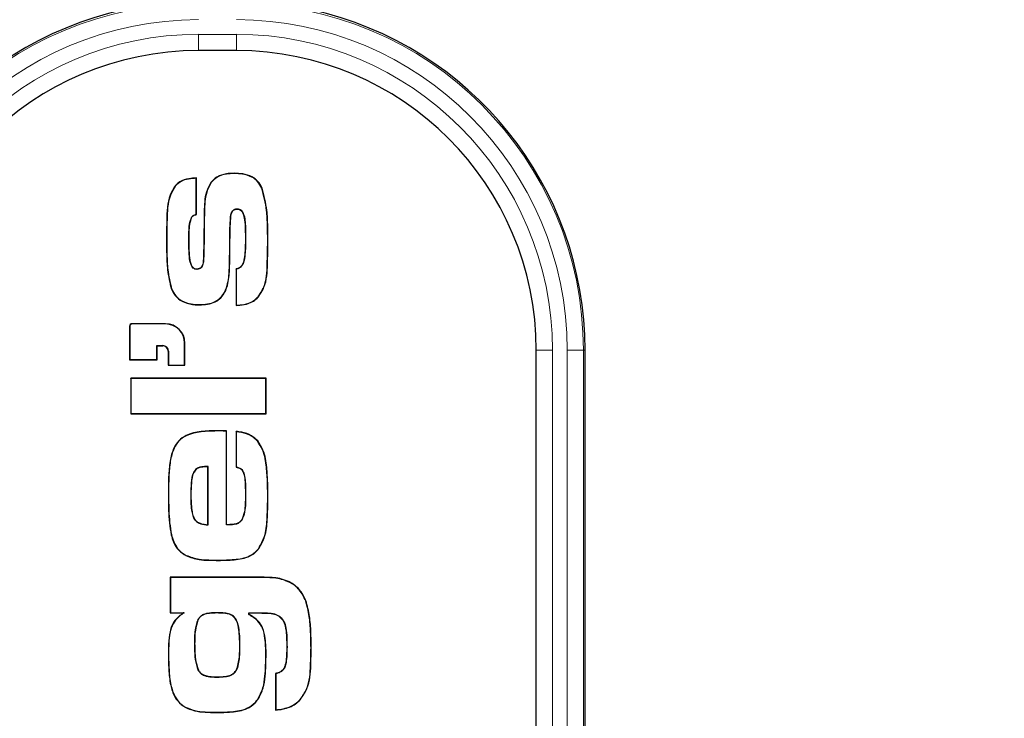
# Model space of a CAD drawing. Units: millimetres. Extents: x 15 to 200, y 14 to 271.
# Drawn here: x 84 to 87, y 47 to 49 of the extents above; entities that cross this region are included whole.
import ezdxf

# ---------------------------------------------------------------- set-up
doc = ezdxf.new("R2010")
doc.units = ezdxf.units.MM
doc.layers.add('MAATENTEKST', color=7, linetype='Continuous')
doc.styles.add('SLDTEXTSTYLE0', font='TXT', dxfattribs={"width": 0.75})
doc.dimstyles.new('SLDDIMSTYLE1', dxfattribs={"dimtxt": 3.5, "dimasz": 2.5, "dimexe": 0, "dimexo": 0.0625, "dimgap": 0.875, "dimtad": 1, "dimdec": 0, "dimlfac": 10, "dimrnd": 1e-09, "dimzin": 12, "dimdsep": 46, "dimtxsty": 'SLDTEXTSTYLE0', "dimsah": 1, "dimcen": 0.09, "dimadec": 0, "dimazin": 3, "dimtfac": 1, "dimtofl": 0, "dimtmove": 0, "dimatfit": 3, "dimfxl": 0, "dimfrac": 2, "dimtolj": 1, "dimtzin": 12, "dimarcsym": 0})

# ---------------------------------------------------------------- blocks, each defined once
blk = doc.blocks.new('_D_2')
at = {"layer": 'MAATENTEKST', "color": 7}
for p, q in [((28.1047, 86.9158), (28.1047, 29.8452)), ((117.0047, 86.5158), (117.0047, 29.8452)), ((71.9082, 37.1124), (70.8417, 37.1124)), ((70.8417, 37.1124), (70.8417, 31.5561)), ((80.9595, 37.1124), (82.0259, 37.1124)), ((82.0259, 37.1124), (82.0259, 31.5561)), ((70.8417, 31.5561), (71.9082, 31.5561)), ((82.0259, 31.5561), (80.9595, 31.5561)), ((117.0047, 30.8452), (28.1047, 30.8452))]:
    blk.add_line(p, q, dxfattribs=at)
for points in [[(28.1047, 30.8452), (30.6047, 30.5352), (30.6047, 31.1552)], [(117.0047, 30.8452), (114.5047, 31.1552), (114.5047, 30.5352)]]:
    blk.add_solid(points, dxfattribs=at)
at = {"layer": 'MAATENTEKST', "color": 7, "char_height": 3.5, "attachment_point": 1, "style": 'SLDTEXTSTYLE0'}
for s, insert in [('889', (62.017, 36.0678)), ('35.0', (71.9082, 36.0678))]:
    blk.add_mtext(s, dxfattribs=dict(at, insert=insert))

msp = doc.modelspace()

# ---------------------------------------------------------------- linework, layer by layer
at = {"color": 8, "linetype": 'Continuous', "lineweight": 0}
for p, q in [((84.6465, 49.3746), (84.6465, 49.4246)), ((84.6465, 49.4246), (84.7628, 49.4246)), ((84.7628, 49.3746), (84.7628, 49.4246)), ((84.6644, 48.8797), (84.6637, 48.8797)), ((84.5486, 48.7972), (84.5479, 48.7972)), ((84.6165, 48.7935), (84.6172, 48.7935)), ((84.7911, 48.7958), (84.7904, 48.7958)), ((84.859, 48.7876), (84.8597, 48.7876)), ((84.7421, 48.7757), (84.7428, 48.7757)), ((84.435, 48.5266), (84.4343, 48.5266)), ((84.4428, 48.5345), (84.4428, 48.5352)), ((84.5449, 48.5345), (84.5449, 48.5352)), ((84.5364, 48.4682), (84.5364, 48.4675)), ((84.5541, 48.4504), (84.5534, 48.4504)), ((84.6038, 48.4756), (84.6045, 48.4756)), ((85.6837, 48.4538), (85.7337, 48.4538)), ((85.7337, 48.4538), (85.7337, 46.3788)), ((85.7788, 46.3788), (85.7788, 48.4538)), ((85.7788, 48.4538), (85.8288, 48.4538)), ((85.8288, 48.4538), (85.8288, 46.3788)), ((85.8288, 48.4538), (85.8337, 48.4538)), ((84.7028, 48.2056), (84.7028, 48.2063)), ((84.5544, 48.0091), (84.5537, 48.0091)), ((84.7911, 48.0061), (84.7904, 48.0061)), ((84.859, 47.9979), (84.8597, 47.9979)), ((84.7081, 47.8085), (84.7081, 47.8078)), ((84.8292, 47.7552), (84.8292, 47.7559)), ((84.8292, 47.6468), (84.8292, 47.6461)), ((84.6338, 47.5521), (84.6345, 47.5521)), ((84.7738, 47.5462), (84.7731, 47.5462)), ((84.5544, 47.5204), (84.5537, 47.5204)), ((84.8533, 47.5197), (84.854, 47.5197)), ((84.9182, 47.5414), (84.9175, 47.5414)), ((84.9919, 47.5395), (84.9926, 47.5395)), ((84.6999, 47.3408), (84.6998, 47.3401))]:
    msp.add_line(p, q, dxfattribs=at)
at = {"color": 7, "linetype": 'Continuous', "lineweight": 30}
for p, q in [((84.7628, 49.3746), (84.6465, 49.3746)), ((84.7559, 48.9968), (84.7559, 48.9975)), ((84.6396, 48.8715), (84.6396, 48.9826)), ((84.6403, 48.871), (84.6403, 48.9834)), ((84.6853, 48.9691), (84.6847, 48.9695)), ((84.576, 48.9592), (84.5754, 48.9597)), ((84.8411, 48.952), (84.8417, 48.9523)), ((84.7649, 48.8884), (84.7649, 48.8877)), ((84.6254, 48.8637), (84.6259, 48.8633)), ((84.7453, 48.8694), (84.746, 48.8693)), ((84.6618, 48.7293), (84.6611, 48.7294)), ((84.6413, 48.7023), (84.6413, 48.703)), ((84.7616, 48.7039), (84.7616, 48.5914)), ((84.7623, 48.7033), (84.7623, 48.5921)), ((84.7393, 48.6772), (84.74, 48.6771)), ((84.5638, 48.6417), (84.5631, 48.6414)), ((84.7051, 48.6075), (84.7054, 48.6069)), ((84.8294, 48.6177), (84.83, 48.6172)), ((84.65, 48.5939), (84.65, 48.5932)), ((84.4343, 48.5266), (84.4343, 48.4245)), ((84.435, 48.5266), (84.435, 48.4252)), ((84.5449, 48.5352), (84.4428, 48.5352)), ((84.5449, 48.5345), (84.4428, 48.5345)), ((84.5187, 48.4682), (84.5194, 48.4675)), ((84.5187, 48.4682), (84.5364, 48.4682)), ((84.5187, 48.4252), (84.5187, 48.4682)), ((84.5194, 48.4675), (84.5364, 48.4675)), ((84.5194, 48.4245), (84.5194, 48.4675)), ((84.5534, 48.4504), (84.5534, 48.4075)), ((84.5541, 48.4504), (84.5541, 48.4082)), ((84.6038, 48.4082), (84.6038, 48.4756)), ((84.6045, 48.4075), (84.6045, 48.4756)), ((85.6837, 46.3788), (85.6837, 48.4538)), ((85.8337, 46.3788), (85.8337, 48.4538)), ((84.435, 48.4252), (84.4343, 48.4245)), ((84.4343, 48.4245), (84.5194, 48.4245)), ((84.435, 48.4252), (84.5187, 48.4252)), ((84.5187, 48.4252), (84.5194, 48.4245)), ((84.5541, 48.4082), (84.5534, 48.4075)), ((84.5534, 48.4075), (84.6045, 48.4075)), ((84.5541, 48.4082), (84.6038, 48.4082)), ((84.6038, 48.4082), (84.6045, 48.4075)), ((84.4389, 48.3673), (84.4382, 48.368)), ((84.4382, 48.368), (84.4382, 48.2583)), ((84.854, 48.368), (84.4382, 48.368)), ((84.4389, 48.3673), (84.4389, 48.259)), ((84.8533, 48.3673), (84.4389, 48.3673)), ((84.8533, 48.3673), (84.854, 48.368)), ((84.8533, 48.259), (84.8533, 48.3673)), ((84.854, 48.2583), (84.854, 48.368)), ((84.4389, 48.259), (84.4382, 48.2583)), ((84.4382, 48.2583), (84.854, 48.2583)), ((84.4389, 48.259), (84.8533, 48.259)), ((84.8533, 48.259), (84.854, 48.2583)), ((84.732, 48.2053), (84.7327, 48.2059)), ((84.732, 47.9168), (84.732, 48.2053)), ((84.7327, 47.9175), (84.7327, 48.2059)), ((84.7616, 48.204), (84.7616, 48.0941)), ((84.7623, 48.2033), (84.7623, 48.0947)), ((84.8275, 48.1744), (84.8281, 48.1748)), ((84.5595, 48.1126), (84.5588, 48.1127)), ((84.6756, 48.0964), (84.6749, 48.0957)), ((84.6749, 47.9175), (84.6749, 48.0957)), ((84.6756, 47.9167), (84.6756, 48.0964)), ((84.6376, 48.0873), (84.6381, 48.0868)), ((84.7795, 48.087), (84.779, 48.0866)), ((84.6223, 48.0104), (84.623, 48.0104)), ((84.6756, 47.9167), (84.6749, 47.9175)), ((84.732, 47.9168), (84.7327, 47.9175)), ((84.7794, 47.9314), (84.7788, 47.9318)), ((84.5634, 47.8864), (84.5627, 47.8862)), ((84.6084, 47.8231), (84.6081, 47.8225)), ((84.8318, 47.8453), (84.8324, 47.8449)), ((84.5601, 47.7552), (84.5594, 47.7559)), ((84.5594, 47.7559), (84.5594, 47.6461)), ((84.8292, 47.7559), (84.5594, 47.7559)), ((84.5601, 47.7552), (84.5601, 47.6468)), ((84.8292, 47.7552), (84.5601, 47.7552)), ((84.913, 47.7457), (84.9133, 47.7464)), ((84.9758, 47.6835), (84.9765, 47.6838)), ((84.5601, 47.6468), (84.5594, 47.6461)), ((84.5594, 47.6461), (84.5999, 47.6461)), ((84.5601, 47.6468), (84.6021, 47.6468)), ((84.6021, 47.6468), (84.5999, 47.6461)), ((84.7038, 47.6468), (84.7038, 47.6461)), ((84.8013, 47.6468), (84.802, 47.6461)), ((84.8013, 47.6468), (84.8292, 47.6468)), ((84.8013, 47.6415), (84.8013, 47.6468)), ((84.8013, 47.6415), (84.802, 47.6419)), ((84.802, 47.6461), (84.8292, 47.6461)), ((84.802, 47.6419), (84.802, 47.6461)), ((84.8971, 47.6342), (84.8966, 47.6337)), ((84.6441, 47.6244), (84.6447, 47.6241)), ((84.7597, 47.6294), (84.7591, 47.629)), ((84.6454, 47.4696), (84.646, 47.47)), ((84.7667, 47.479), (84.7661, 47.4792)), ((84.8863, 47.4607), (84.8828, 47.4598)), ((84.8835, 47.4593), (84.8828, 47.4598)), ((84.8828, 47.4598), (84.8828, 47.3474)), ((84.8865, 47.46), (84.8835, 47.4593)), ((84.8835, 47.4593), (84.8835, 47.3482)), ((84.8865, 47.46), (84.8863, 47.4607)), ((84.7038, 47.4491), (84.7038, 47.4498)), ((84.8283, 47.3807), (84.8289, 47.3803)), ((84.9587, 47.3801), (84.9593, 47.3797)), ((84.6038, 47.358), (84.6035, 47.3574))]:
    msp.add_line(p, q, dxfattribs=at)
at = {"color": 7, "linetype": 'Continuous', "lineweight": 30, "flags": 128}
for points in [[(84.6396, 48.9826), (84.6399, 48.983), (84.6403, 48.9834)], [(84.6396, 48.8715), (84.6398, 48.8713), (84.6401, 48.8711), (84.6403, 48.871)], [(84.7623, 48.7033), (84.7619, 48.7036), (84.7616, 48.7039)], [(84.7623, 48.5921), (84.7619, 48.5918), (84.7616, 48.5914)], [(84.7623, 48.2033), (84.7619, 48.2037), (84.7616, 48.204)], [(84.8835, 47.3482), (84.8832, 47.3478), (84.8828, 47.3474)]]:
    msp.add_lwpolyline(points, dxfattribs=at)
at = {"color": 8, "linetype": 'Continuous', "lineweight": 0}
for centre, radius, start, end in [((84.6465, 48.4538), 1.0659, 90, 180), ((84.7628, 48.4538), 1.0659, 0, 90), ((84.6465, 48.4538), 1.016, 90, 180), ((84.7628, 48.4538), 1.016, 0, 90), ((84.6465, 48.4538), 0.9709, 90, 180), ((84.7628, 48.4538), 0.9709, 0, 90)]:
    msp.add_arc(centre, radius, start, end, dxfattribs=at)
at = {"color": 7, "linetype": 'Continuous', "lineweight": 30}
for centre, radius, start, end in [((84.6465, 48.4538), 1.0709, 102.4585, 180), ((84.7628, 48.4538), 1.0709, 0, 77.5415), ((84.6465, 48.4538), 0.9209, 90, 180), ((84.7628, 48.4538), 0.9209, 0, 90), ((84.4428, 48.5266), 0.00851, 90, 180), ((84.4428, 48.5266), 0.00781, 90, 180), ((84.5449, 48.4756), 0.0596, 0, 90), ((84.5449, 48.4756), 0.0589, 0, 90), ((84.5364, 48.4504), 0.0177, 0, 90), ((84.5364, 48.4504), 0.017, 0, 90), ((85.1298, 47.6471), 0.5792, 129.3912, 129.4806)]:
    msp.add_arc(centre, radius, start, end, dxfattribs=at)
for points, knots in [([(84.7559, 48.9975), (84.7479, 48.9972), (84.7296, 48.9965), (84.7031, 48.9889), (84.6903, 48.9754), (84.6847, 48.9695)], [0, 0, 0, 0, 0.303929, 0.696023, 1, 1, 1, 1]), ([(84.7559, 48.9968), (84.7479, 48.9965), (84.7297, 48.9958), (84.7035, 48.9882), (84.6908, 48.9749), (84.6853, 48.9691)], [0, 0, 0, 0, 0.306451, 0.6971291, 1, 1, 1, 1]), ([(84.8417, 48.9523), (84.8378, 48.9594), (84.8303, 48.9734), (84.8091, 48.9889), (84.7835, 48.9965), (84.7648, 48.9972), (84.7559, 48.9975)], [0, 0, 0, 0, 0.234294, 0.456644, 0.742146, 1, 1, 1, 1]), ([(84.8411, 48.952), (84.8372, 48.9591), (84.8297, 48.9731), (84.8085, 48.9884), (84.7831, 48.9958), (84.7646, 48.9965), (84.7559, 48.9968)], [0, 0, 0, 0, 0.236148, 0.458251, 0.745078, 1, 1, 1, 1]), ([(84.6403, 48.9834), (84.6324, 48.9826), (84.6147, 48.9809), (84.5908, 48.9749), (84.5796, 48.9638), (84.5754, 48.9597)], [0, 0, 0, 0, 0.338957, 0.755387, 1, 1, 1, 1]), ([(84.6396, 48.9826), (84.6317, 48.9818), (84.6158, 48.9802), (84.5924, 48.9748), (84.5812, 48.9642), (84.576, 48.9592)], [0, 0, 0, 0, 0.345277, 0.692844, 1, 1, 1, 1]), ([(84.6847, 48.9695), (84.6794, 48.9599), (84.6693, 48.9414), (84.6647, 48.9102), (84.664, 48.8899), (84.6637, 48.8797)], [0, 0, 0, 0, 0.348869, 0.671031, 1, 1, 1, 1]), ([(84.6853, 48.9691), (84.68, 48.9596), (84.67, 48.9412), (84.6654, 48.9101), (84.6647, 48.8899), (84.6644, 48.8797)], [0, 0, 0, 0, 0.347805, 0.670493, 1, 1, 1, 1]), ([(84.5754, 48.9597), (84.5695, 48.95), (84.5501, 48.9183), (84.549, 48.8602), (84.5482, 48.8159), (84.5479, 48.7972)], [0, 0, 0, 0, 0.2006537, 0.6610754, 1, 1, 1, 1]), ([(84.576, 48.9592), (84.5701, 48.9497), (84.5508, 48.9181), (84.5497, 48.8602), (84.5489, 48.816), (84.5486, 48.7972)], [0, 0, 0, 0, 0.1996052, 0.6589389, 1, 1, 1, 1]), ([(84.859, 48.7876), (84.8589, 48.8036), (84.8585, 48.8356), (84.8565, 48.8911), (84.8468, 48.9293), (84.8411, 48.952)], [0, 0, 0, 0, 0.289424, 0.578921, 1, 1, 1, 1]), ([(84.8597, 48.7876), (84.8596, 48.8036), (84.8592, 48.8356), (84.8572, 48.8912), (84.8475, 48.9295), (84.8417, 48.9523)], [0, 0, 0, 0, 0.288904, 0.57788, 1, 1, 1, 1]), ([(84.6637, 48.8797), (84.6635, 48.8637), (84.6633, 48.8306), (84.6627, 48.7805), (84.6617, 48.7464), (84.6611, 48.7294)], [0, 0, 0, 0, 0.319443, 0.659703, 1, 1, 1, 1]), ([(84.6644, 48.8797), (84.6642, 48.8637), (84.664, 48.8306), (84.6634, 48.7805), (84.6624, 48.7464), (84.6618, 48.7293)], [0, 0, 0, 0, 0.319337, 0.65965, 1, 1, 1, 1]), ([(84.7453, 48.8694), (84.746, 48.8717), (84.7474, 48.8764), (84.7508, 48.8823), (84.7556, 48.8864), (84.7604, 48.8881), (84.7636, 48.8883), (84.7649, 48.8884)], [0, 0, 0, 0, 0.2446618, 0.4914386, 0.6785621, 0.8669223, 1, 1, 1, 1]), ([(84.746, 48.8693), (84.7467, 48.8716), (84.7481, 48.8762), (84.7515, 48.882), (84.7562, 48.8859), (84.7607, 48.8874), (84.7637, 48.8876), (84.7649, 48.8877)], [0, 0, 0, 0, 0.252453, 0.507315, 0.689572, 0.873022, 1, 1, 1, 1]), ([(84.7649, 48.8884), (84.7671, 48.8883), (84.7717, 48.8879), (84.7775, 48.8843), (84.7826, 48.8778), (84.7899, 48.8585), (84.7906, 48.8299), (84.791, 48.8056), (84.7911, 48.7958)], [0, 0, 0, 0, 0.064279, 0.12915, 0.189167, 0.299079, 0.717591, 1, 1, 1, 1]), ([(84.7649, 48.8877), (84.7675, 48.8875), (84.7724, 48.887), (84.7789, 48.8821), (84.7852, 48.8714), (84.7886, 48.8517), (84.7902, 48.8252), (84.7904, 48.8056), (84.7904, 48.7958)], [0, 0, 0, 0, 0.074855, 0.14042, 0.225802, 0.430907, 0.714793, 1, 1, 1, 1]), ([(84.6165, 48.7935), (84.6166, 48.8015), (84.6169, 48.8173), (84.6178, 48.8411), (84.6228, 48.8561), (84.6254, 48.8637)], [0, 0, 0, 0, 0.337611, 0.664509, 1, 1, 1, 1]), ([(84.6172, 48.7935), (84.6173, 48.8015), (84.6176, 48.8172), (84.6185, 48.8409), (84.6235, 48.8558), (84.6259, 48.8633)], [0, 0, 0, 0, 0.339636, 0.665609, 1, 1, 1, 1]), ([(84.6254, 48.8637), (84.6269, 48.8652), (84.6297, 48.8679), (84.6348, 48.87), (84.638, 48.871), (84.6396, 48.8715)], [0, 0, 0, 0, 0.395778, 0.695269, 1, 1, 1, 1]), ([(84.6259, 48.8633), (84.6275, 48.8648), (84.6303, 48.8675), (84.6355, 48.8695), (84.6387, 48.8705), (84.6403, 48.871)], [0, 0, 0, 0, 0.395195, 0.695209, 1, 1, 1, 1]), ([(84.7421, 48.7757), (84.7422, 48.7837), (84.7425, 48.7997), (84.7427, 48.831), (84.7443, 48.8542), (84.7453, 48.8694)], [0, 0, 0, 0, 0.256015, 0.512031, 1, 1, 1, 1]), ([(84.7428, 48.7757), (84.7429, 48.7837), (84.7432, 48.7997), (84.7434, 48.8309), (84.745, 48.8541), (84.746, 48.8693)], [0, 0, 0, 0, 0.256451, 0.512902, 1, 1, 1, 1]), ([(84.5479, 48.7972), (84.5481, 48.7812), (84.5485, 48.7492), (84.5502, 48.6967), (84.5585, 48.6612), (84.5631, 48.6414)], [0, 0, 0, 0, 0.306004, 0.612091, 1, 1, 1, 1]), ([(84.5486, 48.7972), (84.5488, 48.7812), (84.5492, 48.7492), (84.5509, 48.6968), (84.5592, 48.6614), (84.5638, 48.6417)], [0, 0, 0, 0, 0.306543, 0.613169, 1, 1, 1, 1]), ([(84.6413, 48.7023), (84.6393, 48.7024), (84.6353, 48.7027), (84.6298, 48.7062), (84.6246, 48.7128), (84.6198, 48.727), (84.6169, 48.7546), (84.6167, 48.7783), (84.6165, 48.7935)], [0, 0, 0, 0, 0.057965, 0.116633, 0.184643, 0.3019, 0.550946, 1, 1, 1, 1]), ([(84.6413, 48.703), (84.6393, 48.7031), (84.6354, 48.7034), (84.63, 48.707), (84.6249, 48.7138), (84.6201, 48.7289), (84.6176, 48.7563), (84.6174, 48.7795), (84.6172, 48.7935)], [0, 0, 0, 0, 0.057863, 0.116401, 0.184695, 0.307798, 0.582716, 1, 1, 1, 1]), ([(84.7904, 48.7958), (84.7902, 48.7798), (84.7898, 48.756), (84.7863, 48.729), (84.7809, 48.7156), (84.7749, 48.7086), (84.768, 48.7049), (84.7636, 48.7042), (84.7616, 48.7039)], [0, 0, 0, 0, 0.460844, 0.684298, 0.777925, 0.872424, 0.941472, 1, 1, 1, 1]), ([(84.7911, 48.7958), (84.7909, 48.7798), (84.7905, 48.7559), (84.787, 48.7287), (84.7814, 48.7151), (84.7752, 48.7079), (84.7683, 48.7043), (84.764, 48.7036), (84.7623, 48.7033)], [0, 0, 0, 0, 0.459154, 0.684571, 0.780422, 0.877167, 0.948318, 1, 1, 1, 1]), ([(84.8294, 48.6177), (84.8358, 48.6275), (84.8554, 48.6574), (84.8577, 48.7182), (84.8586, 48.7647), (84.859, 48.7876)], [0, 0, 0, 0, 0.197728, 0.604827, 1, 1, 1, 1]), ([(84.83, 48.6172), (84.8364, 48.6271), (84.8561, 48.6572), (84.8584, 48.7182), (84.8593, 48.7647), (84.8597, 48.7876)], [0, 0, 0, 0, 0.198881, 0.606966, 1, 1, 1, 1]), ([(84.7393, 48.6772), (84.7403, 48.6933), (84.7419, 48.7177), (84.7421, 48.7505), (84.7421, 48.7673), (84.7421, 48.7757)], [0, 0, 0, 0, 0.488636, 0.744304, 1, 1, 1, 1]), ([(84.74, 48.6771), (84.741, 48.6932), (84.7426, 48.7176), (84.7428, 48.7504), (84.7428, 48.7673), (84.7428, 48.7757)], [0, 0, 0, 0, 0.488192, 0.744082, 1, 1, 1, 1]), ([(84.6611, 48.7294), (84.6606, 48.7245), (84.6599, 48.7176), (84.6557, 48.7096), (84.6514, 48.7052), (84.6462, 48.7033), (84.6428, 48.7031), (84.6413, 48.703)], [0, 0, 0, 0, 0.392352, 0.55738, 0.723515, 0.879716, 1, 1, 1, 1]), ([(84.6618, 48.7293), (84.6613, 48.7244), (84.6606, 48.7174), (84.6563, 48.7092), (84.6518, 48.7046), (84.6463, 48.7026), (84.6428, 48.7024), (84.6413, 48.7023)], [0, 0, 0, 0, 0.385342, 0.553219, 0.722242, 0.879865, 1, 1, 1, 1]), ([(84.7051, 48.6075), (84.7112, 48.613), (84.725, 48.6254), (84.7347, 48.6511), (84.7379, 48.6692), (84.7393, 48.6772)], [0, 0, 0, 0, 0.305095, 0.691829, 1, 1, 1, 1]), ([(84.7054, 48.6069), (84.7116, 48.6124), (84.7255, 48.6248), (84.7353, 48.6506), (84.7386, 48.6689), (84.74, 48.6771)], [0, 0, 0, 0, 0.302716, 0.687911, 1, 1, 1, 1]), ([(84.5631, 48.6414), (84.5679, 48.6326), (84.5772, 48.6154), (84.6044, 48.5989), (84.6296, 48.5937), (84.6455, 48.5933), (84.65, 48.5932)], [0, 0, 0, 0, 0.280431, 0.547228, 0.871051, 1, 1, 1, 1]), ([(84.5638, 48.6417), (84.5675, 48.6344), (84.575, 48.6199), (84.5964, 48.6037), (84.6223, 48.595), (84.6411, 48.5943), (84.65, 48.5939)], [0, 0, 0, 0, 0.230375, 0.462462, 0.746159, 1, 1, 1, 1]), ([(84.65, 48.5939), (84.6581, 48.5942), (84.6742, 48.5949), (84.6928, 48.6004), (84.7024, 48.606), (84.7051, 48.6075)], [0, 0, 0, 0, 0.419256, 0.841785, 1, 1, 1, 1]), ([(84.65, 48.5932), (84.6581, 48.5935), (84.6742, 48.5942), (84.693, 48.5997), (84.7027, 48.6054), (84.7054, 48.6069)], [0, 0, 0, 0, 0.416291, 0.835747, 1, 1, 1, 1]), ([(84.7616, 48.5914), (84.7696, 48.5919), (84.7882, 48.5931), (84.8129, 48.6011), (84.8253, 48.6129), (84.83, 48.6172)], [0, 0, 0, 0, 0.320677, 0.747293, 1, 1, 1, 1]), ([(84.7623, 48.5921), (84.7703, 48.5927), (84.7886, 48.5939), (84.8128, 48.6019), (84.8249, 48.6134), (84.8294, 48.6177)], [0, 0, 0, 0, 0.326352, 0.748761, 1, 1, 1, 1]), ([(84.7028, 48.2063), (84.6868, 48.2059), (84.6547, 48.205), (84.6135, 48.1966), (84.5848, 48.1767), (84.567, 48.1492), (84.5619, 48.1266), (84.5588, 48.1127)], [0, 0, 0, 0, 0.249663, 0.501166, 0.641273, 0.780996, 1, 1, 1, 1]), ([(84.7028, 48.2056), (84.6868, 48.2052), (84.6547, 48.2043), (84.6135, 48.1959), (84.5851, 48.1759), (84.5675, 48.1487), (84.5625, 48.1263), (84.5595, 48.1126)], [0, 0, 0, 0, 0.250937, 0.503755, 0.64338, 0.782577, 1, 1, 1, 1]), ([(84.7327, 48.2059), (84.7287, 48.206), (84.7217, 48.2062), (84.7118, 48.2063), (84.7058, 48.2063), (84.7028, 48.2063)], [0, 0, 0, 0, 0.401984, 0.70098, 1, 1, 1, 1]), ([(84.732, 48.2053), (84.728, 48.2053), (84.7211, 48.2055), (84.7114, 48.2056), (84.7057, 48.2056), (84.7028, 48.2056)], [0, 0, 0, 0, 0.411643, 0.70581, 1, 1, 1, 1]), ([(84.8281, 48.1748), (84.8222, 48.1805), (84.8084, 48.1936), (84.7839, 48.2012), (84.7674, 48.2033), (84.7616, 48.204)], [0, 0, 0, 0, 0.326645, 0.762121, 1, 1, 1, 1]), ([(84.8275, 48.1744), (84.8216, 48.18), (84.8078, 48.1931), (84.7837, 48.2005), (84.7677, 48.2026), (84.7623, 48.2033)], [0, 0, 0, 0, 0.332658, 0.774627, 1, 1, 1, 1]), ([(84.859, 47.9979), (84.8589, 48.0139), (84.8588, 48.046), (84.8555, 48.0954), (84.8492, 48.1409), (84.8335, 48.1652), (84.8275, 48.1744)], [0, 0, 0, 0, 0.263725, 0.52755, 0.821215, 1, 1, 1, 1]), ([(84.8597, 47.9979), (84.8596, 48.0139), (84.8594, 48.046), (84.8562, 48.0955), (84.8499, 48.1411), (84.8341, 48.1656), (84.8281, 48.1748)], [0, 0, 0, 0, 0.263035, 0.526169, 0.820217, 1, 1, 1, 1]), ([(84.5588, 48.1127), (84.5571, 48.0968), (84.5544, 48.0716), (84.5538, 48.0369), (84.5537, 48.0183), (84.5537, 48.0091)], [0, 0, 0, 0, 0.463236, 0.731565, 1, 1, 1, 1]), ([(84.5595, 48.1126), (84.5578, 48.0967), (84.5551, 48.0715), (84.5545, 48.0369), (84.5544, 48.0183), (84.5544, 48.0091)], [0, 0, 0, 0, 0.463766, 0.731831, 1, 1, 1, 1]), ([(84.6756, 48.0964), (84.672, 48.0963), (84.6646, 48.096), (84.6535, 48.0951), (84.644, 48.0924), (84.6394, 48.0887), (84.6376, 48.0873)], [0, 0, 0, 0, 0.2774895, 0.5551554, 0.8362731, 1, 1, 1, 1]), ([(84.6749, 48.0957), (84.6713, 48.0955), (84.6639, 48.0952), (84.6528, 48.0944), (84.6438, 48.0914), (84.6395, 48.0879), (84.6381, 48.0868)], [0, 0, 0, 0, 0.2864261, 0.5730628, 0.8640392, 1, 1, 1, 1]), ([(84.7616, 48.0941), (84.7641, 48.0936), (84.7693, 48.0925), (84.7754, 48.0899), (84.7781, 48.0873), (84.779, 48.0866)], [0, 0, 0, 0, 0.4098714, 0.8228712, 1, 1, 1, 1]), ([(84.7623, 48.0947), (84.7648, 48.0942), (84.77, 48.093), (84.776, 48.0903), (84.7787, 48.0878), (84.7795, 48.087)], [0, 0, 0, 0, 0.412777, 0.828705, 1, 1, 1, 1]), ([(84.6376, 48.0873), (84.6352, 48.0841), (84.6265, 48.0722), (84.6233, 48.0447), (84.6226, 48.0223), (84.6223, 48.0104)], [0, 0, 0, 0, 0.151887, 0.5476, 1, 1, 1, 1]), ([(84.6381, 48.0868), (84.6357, 48.0835), (84.627, 48.0715), (84.624, 48.0441), (84.6233, 48.0219), (84.623, 48.0104)], [0, 0, 0, 0, 0.153063, 0.559626, 1, 1, 1, 1]), ([(84.779, 48.0866), (84.7811, 48.083), (84.7869, 48.0731), (84.789, 48.0533), (84.7903, 48.0301), (84.7904, 48.0141), (84.7904, 48.0061)], [0, 0, 0, 0, 0.148105, 0.417786, 0.708497, 1, 1, 1, 1]), ([(84.7795, 48.087), (84.7816, 48.0835), (84.7874, 48.0736), (84.7896, 48.0546), (84.791, 48.0313), (84.7911, 48.015), (84.7911, 48.0061)], [0, 0, 0, 0, 0.147055, 0.412558, 0.676016, 1, 1, 1, 1]), ([(84.5537, 48.0091), (84.5538, 47.993), (84.5541, 47.9645), (84.5563, 47.9234), (84.5606, 47.8987), (84.5627, 47.8862)], [0, 0, 0, 0, 0.389476, 0.693883, 1, 1, 1, 1]), ([(84.5544, 48.0091), (84.5545, 47.993), (84.5548, 47.9646), (84.557, 47.9235), (84.5613, 47.8988), (84.5634, 47.8864)], [0, 0, 0, 0, 0.389959, 0.694126, 1, 1, 1, 1]), ([(84.6223, 48.0104), (84.6225, 47.9943), (84.6228, 47.9725), (84.6277, 47.9469), (84.6332, 47.9334), (84.6425, 47.9246), (84.6569, 47.9183), (84.6682, 47.9174), (84.6756, 47.9167)], [0, 0, 0, 0, 0.385627, 0.522804, 0.626158, 0.730673, 0.821728, 1, 1, 1, 1]), ([(84.623, 48.0104), (84.6232, 47.9943), (84.6235, 47.9726), (84.6284, 47.9471), (84.6338, 47.9338), (84.6429, 47.9252), (84.6569, 47.9191), (84.6678, 47.9181), (84.6749, 47.9175)], [0, 0, 0, 0, 0.391246, 0.529303, 0.631861, 0.735581, 0.826029, 1, 1, 1, 1]), ([(84.7904, 48.0061), (84.7903, 47.9981), (84.79, 47.9816), (84.7886, 47.9561), (84.7821, 47.94), (84.7788, 47.9318)], [0, 0, 0, 0, 0.316855, 0.652055, 1, 1, 1, 1]), ([(84.7911, 48.0061), (84.791, 47.9981), (84.7907, 47.9816), (84.7893, 47.9559), (84.7827, 47.9397), (84.7794, 47.9314)], [0, 0, 0, 0, 0.315126, 0.651117, 1, 1, 1, 1]), ([(84.8318, 47.8453), (84.8382, 47.8571), (84.8529, 47.884), (84.8579, 47.9371), (84.8586, 47.976), (84.859, 47.9979)], [0, 0, 0, 0, 0.253386, 0.581032, 1, 1, 1, 1]), ([(84.8324, 47.8449), (84.8388, 47.8567), (84.8536, 47.8838), (84.8586, 47.9371), (84.8593, 47.9761), (84.8597, 47.9979)], [0, 0, 0, 0, 0.254392, 0.5826587, 1, 1, 1, 1]), ([(84.7794, 47.9314), (84.7767, 47.9283), (84.7714, 47.9221), (84.7591, 47.918), (84.7459, 47.9169), (84.7367, 47.9168), (84.732, 47.9168)], [0, 0, 0, 0, 0.23484, 0.461934, 0.729261, 1, 1, 1, 1]), ([(84.7788, 47.9318), (84.7761, 47.9287), (84.7709, 47.9226), (84.7587, 47.9187), (84.7461, 47.9176), (84.7372, 47.9175), (84.7327, 47.9175)], [0, 0, 0, 0, 0.241448, 0.469024, 0.732947, 1, 1, 1, 1]), ([(84.5627, 47.8862), (84.5647, 47.879), (84.5695, 47.8617), (84.5839, 47.8378), (84.6004, 47.8273), (84.6081, 47.8225)], [0, 0, 0, 0, 0.2790997, 0.6672885, 1, 1, 1, 1]), ([(84.5634, 47.8864), (84.5654, 47.8792), (84.5701, 47.862), (84.5844, 47.8383), (84.6008, 47.8279), (84.6084, 47.8231)], [0, 0, 0, 0, 0.279298, 0.667513, 1, 1, 1, 1]), ([(84.6081, 47.8225), (84.6212, 47.8176), (84.6438, 47.8093), (84.678, 47.8082), (84.698, 47.8079), (84.7081, 47.8078)], [0, 0, 0, 0, 0.408838, 0.703704, 1, 1, 1, 1]), ([(84.6084, 47.8231), (84.6215, 47.8183), (84.644, 47.81), (84.678, 47.8089), (84.698, 47.8086), (84.7081, 47.8085)], [0, 0, 0, 0, 0.407693, 0.703129, 1, 1, 1, 1]), ([(84.7081, 47.8085), (84.724, 47.8088), (84.7561, 47.8094), (84.7985, 47.816), (84.8223, 47.8335), (84.8301, 47.8432), (84.8318, 47.8453)], [0, 0, 0, 0, 0.359101, 0.721159, 0.937518, 1, 1, 1, 1]), ([(84.7081, 47.8078), (84.724, 47.8081), (84.7561, 47.8087), (84.7986, 47.8153), (84.8226, 47.8328), (84.8306, 47.8426), (84.8324, 47.8449)], [0, 0, 0, 0, 0.35734, 0.717559, 0.934576, 1, 1, 1, 1]), ([(84.9133, 47.7464), (84.9056, 47.7489), (84.8903, 47.7539), (84.8618, 47.7558), (84.8415, 47.7558), (84.8292, 47.7559)], [0, 0, 0, 0, 0.282374, 0.565774, 1, 1, 1, 1]), ([(84.913, 47.7457), (84.9054, 47.7482), (84.8901, 47.7532), (84.8616, 47.7551), (84.8414, 47.7551), (84.8292, 47.7552)], [0, 0, 0, 0, 0.283165, 0.5673633, 1, 1, 1, 1]), ([(84.9758, 47.6835), (84.97, 47.6952), (84.9584, 47.7188), (84.9332, 47.738), (84.917, 47.7442), (84.913, 47.7457)], [0, 0, 0, 0, 0.42783, 0.8577785, 1, 1, 1, 1]), ([(84.9765, 47.6838), (84.9707, 47.6956), (84.9589, 47.7193), (84.9336, 47.7386), (84.9173, 47.7448), (84.9133, 47.7464)], [0, 0, 0, 0, 0.428413, 0.858953, 1, 1, 1, 1]), ([(84.9919, 47.5395), (84.9916, 47.5555), (84.9912, 47.5876), (84.9879, 47.6361), (84.9799, 47.6677), (84.9758, 47.6835)], [0, 0, 0, 0, 0.33033, 0.66286, 1, 1, 1, 1]), ([(84.9926, 47.5395), (84.9923, 47.5555), (84.9919, 47.5876), (84.9886, 47.6363), (84.9805, 47.6679), (84.9765, 47.6838)], [0, 0, 0, 0, 0.329787, 0.662582, 1, 1, 1, 1]), ([(84.5999, 47.6461), (84.5904, 47.6391), (84.5734, 47.6263), (84.5585, 47.5949), (84.5544, 47.5596), (84.5539, 47.5336), (84.5537, 47.5204)], [0, 0, 0, 0, 0.247615, 0.445679, 0.719354, 1, 1, 1, 1]), ([(84.6021, 47.6468), (84.5925, 47.6399), (84.5754, 47.6275), (84.5558, 47.5892), (84.5548, 47.5526), (84.5544, 47.526), (84.5544, 47.5204)], [0, 0, 0, 0, 0.246524, 0.439114, 0.881904, 1, 1, 1, 1]), ([(84.7038, 47.6468), (84.6958, 47.6467), (84.6815, 47.6464), (84.6636, 47.643), (84.6517, 47.6359), (84.6467, 47.6292), (84.6445, 47.6252), (84.6441, 47.6244)], [0, 0, 0, 0, 0.356083, 0.637166, 0.798304, 0.959723, 1, 1, 1, 1]), ([(84.7038, 47.6461), (84.6958, 47.646), (84.6817, 47.6457), (84.664, 47.6424), (84.6524, 47.6355), (84.6473, 47.629), (84.6452, 47.625), (84.6447, 47.6241)], [0, 0, 0, 0, 0.360215, 0.636168, 0.795454, 0.955046, 1, 1, 1, 1]), ([(84.7597, 47.6294), (84.757, 47.6325), (84.7513, 47.6391), (84.7375, 47.6446), (84.7214, 47.6466), (84.7097, 47.6467), (84.7038, 47.6468)], [0, 0, 0, 0, 0.198874, 0.425892, 0.710101, 1, 1, 1, 1]), ([(84.7591, 47.629), (84.7565, 47.6321), (84.7508, 47.6386), (84.7371, 47.644), (84.7212, 47.6459), (84.7096, 47.646), (84.7038, 47.6461)], [0, 0, 0, 0, 0.20117, 0.425903, 0.710194, 1, 1, 1, 1]), ([(84.8533, 47.5197), (84.8529, 47.5357), (84.8522, 47.5627), (84.8454, 47.598), (84.8281, 47.6246), (84.8111, 47.6353), (84.8013, 47.6415)], [0, 0, 0, 0, 0.341815, 0.575816, 0.756034, 1, 1, 1, 1]), ([(84.854, 47.5197), (84.8536, 47.5357), (84.8529, 47.5628), (84.8461, 47.5983), (84.8287, 47.625), (84.8117, 47.6358), (84.802, 47.6419)], [0, 0, 0, 0, 0.341022, 0.576981, 0.7586, 1, 1, 1, 1]), ([(84.8292, 47.6468), (84.8372, 47.6468), (84.8526, 47.6466), (84.8741, 47.6457), (84.889, 47.6402), (84.8955, 47.6354), (84.8971, 47.6342)], [0, 0, 0, 0, 0.3411086, 0.6567239, 0.9165245, 1, 1, 1, 1]), ([(84.8292, 47.6461), (84.8372, 47.6461), (84.8525, 47.6459), (84.8739, 47.645), (84.8887, 47.6396), (84.8951, 47.6348), (84.8966, 47.6337)], [0, 0, 0, 0, 0.343443, 0.657996, 0.915915, 1, 1, 1, 1]), ([(84.8971, 47.6342), (84.9011, 47.6299), (84.9101, 47.62), (84.9159, 47.5972), (84.9179, 47.5706), (84.9181, 47.5512), (84.9182, 47.5414)], [0, 0, 0, 0, 0.178576, 0.403676, 0.700541, 1, 1, 1, 1]), ([(84.6441, 47.6244), (84.6408, 47.614), (84.6355, 47.5971), (84.6342, 47.5725), (84.6339, 47.5589), (84.6338, 47.5521)], [0, 0, 0, 0, 0.444502, 0.721735, 1, 1, 1, 1]), ([(84.6447, 47.6241), (84.6415, 47.6137), (84.6362, 47.5969), (84.6349, 47.5724), (84.6346, 47.5589), (84.6345, 47.5521)], [0, 0, 0, 0, 0.443772, 0.72137, 1, 1, 1, 1]), ([(84.7731, 47.5462), (84.773, 47.5543), (84.7729, 47.5703), (84.7704, 47.5959), (84.7668, 47.6164), (84.7604, 47.6269), (84.7591, 47.629)], [0, 0, 0, 0, 0.283249, 0.566622, 0.915066, 1, 1, 1, 1]), ([(84.7738, 47.5462), (84.7737, 47.5543), (84.7736, 47.5703), (84.7711, 47.596), (84.7674, 47.6167), (84.761, 47.6273), (84.7597, 47.6294)], [0, 0, 0, 0, 0.2818374, 0.5637967, 0.914043, 1, 1, 1, 1]), ([(84.8966, 47.6337), (84.9005, 47.6295), (84.9093, 47.6198), (84.9152, 47.5973), (84.9172, 47.5708), (84.9174, 47.5512), (84.9175, 47.5414)], [0, 0, 0, 0, 0.174445, 0.397051, 0.697161, 1, 1, 1, 1]), ([(84.6338, 47.5521), (84.6339, 47.5441), (84.6342, 47.5281), (84.6356, 47.5001), (84.6417, 47.481), (84.6454, 47.4696)], [0, 0, 0, 0, 0.2868, 0.573746, 1, 1, 1, 1]), ([(84.6345, 47.5521), (84.6346, 47.5441), (84.6349, 47.5281), (84.6363, 47.5002), (84.6423, 47.4813), (84.646, 47.47)], [0, 0, 0, 0, 0.288062, 0.576273, 1, 1, 1, 1]), ([(84.7661, 47.4792), (84.7678, 47.4861), (84.7714, 47.5004), (84.7728, 47.523), (84.773, 47.5385), (84.7731, 47.5462)], [0, 0, 0, 0, 0.313789, 0.656047, 1, 1, 1, 1]), ([(84.7667, 47.479), (84.7685, 47.4859), (84.7721, 47.5003), (84.7735, 47.523), (84.7737, 47.5385), (84.7738, 47.5462)], [0, 0, 0, 0, 0.314136, 0.656216, 1, 1, 1, 1]), ([(84.5537, 47.5204), (84.5539, 47.5044), (84.5544, 47.4724), (84.5588, 47.4275), (84.5707, 47.3898), (84.5881, 47.3678), (84.6, 47.3598), (84.6035, 47.3574)], [0, 0, 0, 0, 0.270153, 0.540759, 0.758397, 0.928595, 1, 1, 1, 1]), ([(84.5544, 47.5204), (84.5546, 47.5044), (84.5551, 47.4724), (84.5595, 47.4276), (84.5713, 47.3901), (84.5886, 47.3683), (84.6004, 47.3603), (84.6038, 47.358)], [0, 0, 0, 0, 0.271239, 0.542937, 0.759313, 0.928799, 1, 1, 1, 1]), ([(84.8283, 47.3807), (84.8344, 47.3921), (84.8462, 47.4144), (84.8522, 47.4623), (84.8528, 47.4971), (84.8533, 47.5197)], [0, 0, 0, 0, 0.2688717, 0.5242672, 1, 1, 1, 1]), ([(84.8289, 47.3803), (84.835, 47.3918), (84.8469, 47.4142), (84.8529, 47.4623), (84.8535, 47.4971), (84.854, 47.5197)], [0, 0, 0, 0, 0.269767, 0.525612, 1, 1, 1, 1]), ([(84.9175, 47.5414), (84.9174, 47.5334), (84.9172, 47.5173), (84.9154, 47.4967), (84.9117, 47.4806), (84.9051, 47.4704), (84.8964, 47.4639), (84.8896, 47.4618), (84.8863, 47.4607)], [0, 0, 0, 0, 0.255094, 0.510373, 0.6611569, 0.7747626, 0.8884178, 1, 1, 1, 1]), ([(84.9182, 47.5414), (84.9181, 47.5334), (84.9179, 47.5173), (84.9161, 47.4965), (84.9123, 47.4803), (84.9056, 47.4699), (84.8967, 47.4633), (84.8898, 47.4611), (84.8865, 47.46)], [0, 0, 0, 0, 0.252684, 0.505548, 0.658903, 0.773875, 0.888892, 1, 1, 1, 1]), ([(84.9587, 47.3801), (84.9662, 47.3911), (84.9874, 47.4224), (84.9908, 47.4799), (84.9915, 47.5217), (84.9919, 47.5395)], [0, 0, 0, 0, 0.236728, 0.676904, 1, 1, 1, 1]), ([(84.9593, 47.3797), (84.9668, 47.3907), (84.9882, 47.4223), (84.9915, 47.4799), (84.9922, 47.5218), (84.9926, 47.5395)], [0, 0, 0, 0, 0.237924, 0.6795266, 1, 1, 1, 1]), ([(84.6454, 47.4696), (84.6478, 47.4664), (84.6529, 47.4595), (84.6675, 47.4519), (84.6851, 47.4494), (84.6982, 47.4492), (84.7038, 47.4491)], [0, 0, 0, 0, 0.186844, 0.390914, 0.739684, 1, 1, 1, 1]), ([(84.646, 47.47), (84.6484, 47.4667), (84.6534, 47.4599), (84.6696, 47.4518), (84.6871, 47.4501), (84.7, 47.4498), (84.7038, 47.4498)], [0, 0, 0, 0, 0.189155, 0.391033, 0.822603, 1, 1, 1, 1]), ([(84.7038, 47.4498), (84.7118, 47.45), (84.7259, 47.4503), (84.7437, 47.4537), (84.7556, 47.4611), (84.7623, 47.4699), (84.7649, 47.4763), (84.7661, 47.4792)], [0, 0, 0, 0, 0.322484, 0.56547, 0.720755, 0.875505, 1, 1, 1, 1]), ([(84.7038, 47.4491), (84.7118, 47.4493), (84.726, 47.4496), (84.7442, 47.4531), (84.7563, 47.4608), (84.763, 47.4697), (84.7656, 47.4761), (84.7667, 47.479)], [0, 0, 0, 0, 0.318821, 0.56578, 0.722579, 0.878794, 1, 1, 1, 1]), ([(84.6998, 47.3401), (84.7158, 47.3404), (84.7479, 47.341), (84.7907, 47.3473), (84.817, 47.3652), (84.8261, 47.3768), (84.8289, 47.3803)], [0, 0, 0, 0, 0.342028, 0.686174, 0.90425, 1, 1, 1, 1]), ([(84.6999, 47.3408), (84.7158, 47.3411), (84.7479, 47.3417), (84.7906, 47.348), (84.8167, 47.3659), (84.8256, 47.3773), (84.8283, 47.3807)], [0, 0, 0, 0, 0.343668, 0.689511, 0.906976, 1, 1, 1, 1]), ([(84.8828, 47.3474), (84.8908, 47.3484), (84.9121, 47.3511), (84.9396, 47.3613), (84.9544, 47.3751), (84.9593, 47.3797)], [0, 0, 0, 0, 0.284093, 0.765311, 1, 1, 1, 1]), ([(84.8835, 47.3482), (84.8915, 47.3492), (84.9125, 47.3519), (84.9395, 47.3621), (84.954, 47.3757), (84.9587, 47.3801)], [0, 0, 0, 0, 0.288498, 0.765869, 1, 1, 1, 1]), ([(84.6035, 47.3574), (84.6138, 47.3529), (84.634, 47.3441), (84.6672, 47.3408), (84.6889, 47.3403), (84.6998, 47.3401)], [0, 0, 0, 0, 0.3386026, 0.6671026, 1, 1, 1, 1]), ([(84.6038, 47.358), (84.6141, 47.3535), (84.6343, 47.3448), (84.6673, 47.3415), (84.6889, 47.341), (84.6999, 47.3408)], [0, 0, 0, 0, 0.338379, 0.667, 1, 1, 1, 1])]:
    msp.add_open_spline(points, degree=3, knots=knots, dxfattribs=at)

# ---------------------------------------------------------------- dimensions: what is measured, and where the dimension line sits
at = {"layer": 'MAATENTEKST', "color": 7}
dim = msp.add_linear_dim(base=(28.1047, 30.8452), p1=(117.0047, 87.5158), p2=(28.1047, 87.9158), dimstyle='SLDDIMSTYLE1', dxfattribs=at)
dim.commit()
dim.dimension.update_dxf_attribs({"geometry": '_D_2', "text_midpoint": (72.5547, 30.8452), "dimtype": 160})

doc.saveas('drawing.dxf')
